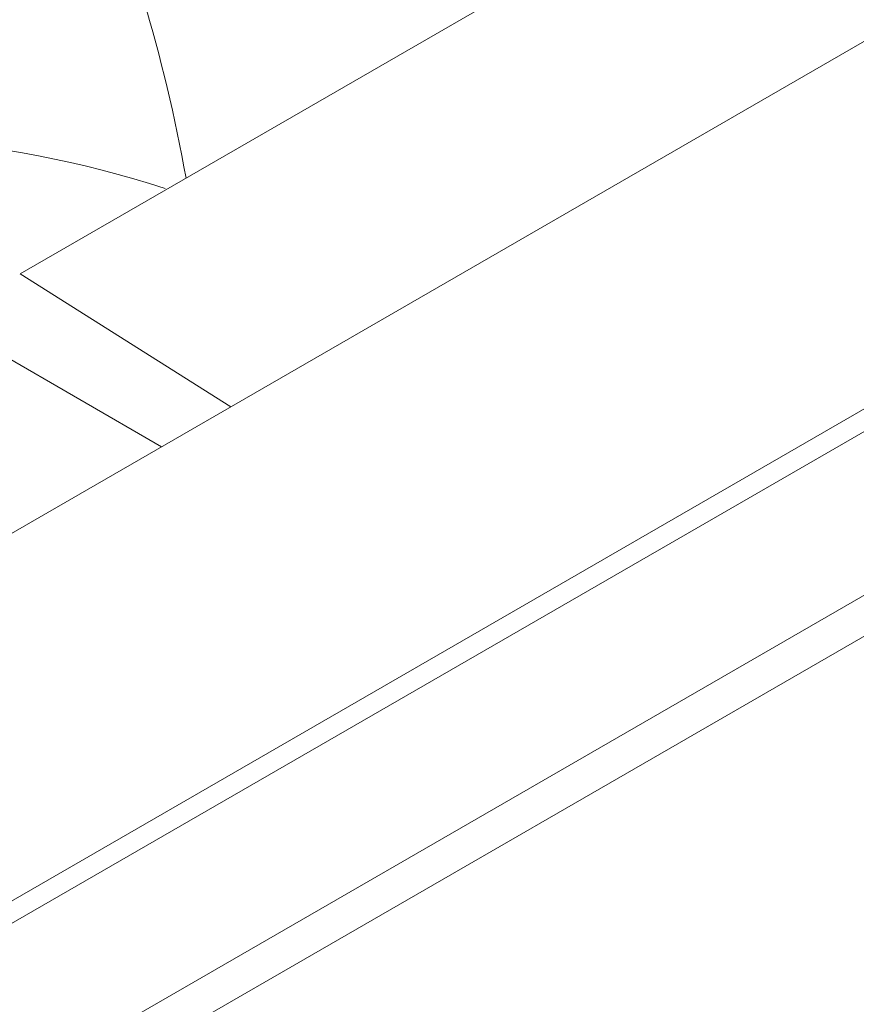
# Paper-space layout 'drum mount' of a CAD drawing. Units: inches. Extents: x 0 to 10.3, y -0.5 to 7.4.
# Drawn here: x 1.7 to 1.7, y 5.2 to 5.2 of the extents above; entities that cross this region are included whole.
import ezdxf

# ---------------------------------------------------------------- set-up
doc = ezdxf.new("R2010")
doc.units = ezdxf.units.IN
doc.header["$MEASUREMENT"] = 0

psp = doc.layouts.new('drum mount')

# ---------------------------------------------------------------- linework, layer by layer
at = {"lineweight": 15}
for p, q in [((1.672247843766966, 5.199619727827283), (1.697299696563544, 5.214081854611719)), ((1.668460759531656, 5.19143941486037), (1.692280514731244, 5.205190266841976)), ((1.705730560750163, 5.204295194552687), (1.638917321582949, 5.165724732576801)), ((1.705730560750163, 5.204295194552687), (1.638917321582949, 5.165724732576801)), ((1.639704657809593, 5.165646766358964), (1.706517896976833, 5.204217228334835)), ((1.663500631420493, 5.202525226313135), (1.675582330172708, 5.195550610082199)), ((1.647499535712601, 5.166289607391985), (1.705404342990871, 5.199717341104408)), ((1.6722478437668, 5.199619727827186), (1.677211724394177, 5.196491239344395)), ((1.6722478437668, 5.199619727827186), (1.677211724394177, 5.196491239344395)), ((1.6483348369511, 5.165807398251102), (1.705404342990871, 5.198752922822653))]:
    psp.add_line(p, q, dxfattribs=at)
for centre, radius, start, end in [((1.639196222711407, 5.195299157823347), 0.03754139421036643, 10.09029984148142, 36.63457874051164), ((1.667756626168843, 5.177015977165262), 0.02586184996063242, 72.18422605274404, 99.47205389087794)]:
    psp.add_arc(centre, radius, start, end, dxfattribs=at)
for points, knots in [([(1.675128447534242, 5.226526965430389), (1.674269076121663, 5.227012498606544), (1.67224808508844, 5.228154331091282), (1.668729134857683, 5.229344555360993), (1.664631914565036, 5.230176895554897), (1.66031148811316, 5.230430808194501), (1.655820383424572, 5.230134598314178), (1.651195817724172, 5.229296178076352), (1.646397279513344, 5.227901969147448), (1.641831083661094, 5.226091937321368), (1.637558360481552, 5.22400480693096), (1.633625227081127, 5.221770339225464), (1.629674781021641, 5.219211282517924), (1.625724758608494, 5.216334802307545), (1.621823359940116, 5.213173990649847), (1.617988207353287, 5.209747241831811), (1.614235768745807, 5.206073480196842), (1.610554831139341, 5.202139734092801), (1.606963155259045, 5.197960292062913), (1.603227905496106, 5.193233841727064), (1.599399630934225, 5.187919729370908), (1.595542637296252, 5.181984709529509), (1.591916348027772, 5.175775266163603), (1.588599932121017, 5.169412675861592), (1.58561737908265, 5.162953839246105), (1.582985791352896, 5.156453888214257), (1.580688948768882, 5.149856153670672), (1.578749839538353, 5.143204098588395), (1.577219271830141, 5.13656456383116), (1.576171048010316, 5.130707393554612), (1.575832675367703, 5.127165256203163), (1.575696858898355, 5.125743508318044)], [0, 0, 0, 0, 0.02770418127091378, 0.06515215785835202, 0.1030027585711632, 0.1414048361990184, 0.1786028770081657, 0.2160609969139043, 0.2539218841196248, 0.2923344616087018, 0.3222556182196962, 0.3523115127376594, 0.3825061853507824, 0.4128393440549235, 0.4433142971248701, 0.4732377734849006, 0.5032960325304439, 0.5334931257625987, 0.5638287721151336, 0.5943062910676383, 0.6315114900318554, 0.668976996012869, 0.7068457185156558, 0.7452668168511892, 0.7824630555749468, 0.8199195584789178, 0.857779209204713, 0.8961911359530487, 0.9348799290444934, 0.9738620177667406, 1, 1, 1, 1]), ([(1.675128447534242, 5.226526965430389), (1.674269076121663, 5.227012498606544), (1.67224808508844, 5.228154331091282), (1.668729134857683, 5.229344555360993), (1.664631914565036, 5.230176895554897), (1.66031148811316, 5.230430808194501), (1.655820383424572, 5.230134598314178), (1.651195817724172, 5.229296178076352), (1.646397279513344, 5.227901969147448), (1.641831083661094, 5.226091937321368), (1.637558360481552, 5.22400480693096), (1.633625227081127, 5.221770339225464), (1.629674781021641, 5.219211282517924), (1.625724758608494, 5.216334802307545), (1.621823359940116, 5.213173990649847), (1.617988207353287, 5.209747241831811), (1.614235768745807, 5.206073480196842), (1.610554831139341, 5.202139734092801), (1.606963155259045, 5.197960292062913), (1.603227905496106, 5.193233841727064), (1.599399630934225, 5.187919729370908), (1.595542637296252, 5.181984709529509), (1.591916348027772, 5.175775266163603), (1.588599932121017, 5.169412675861592), (1.58561737908265, 5.162953839246105), (1.582985791352896, 5.156453888214257), (1.580688948768882, 5.149856153670672), (1.578749839538353, 5.143204098588395), (1.577219271830141, 5.13656456383116), (1.576171048010316, 5.130707393554612), (1.575832675367703, 5.127165256203163), (1.575696858898355, 5.125743508318044)], [0, 0, 0, 0, 0.02770418127091378, 0.06515215785835202, 0.1030027585711632, 0.1414048361990184, 0.1786028770081657, 0.2160609969139043, 0.2539218841196248, 0.2923344616087018, 0.3222556182196962, 0.3523115127376594, 0.3825061853507824, 0.4128393440549235, 0.4433142971248701, 0.4732377734849006, 0.5032960325304439, 0.5334931257625987, 0.5638287721151336, 0.5943062910676383, 0.6315114900318554, 0.668976996012869, 0.7068457185156558, 0.7452668168511892, 0.7824630555749468, 0.8199195584789178, 0.857779209204713, 0.8961911359530487, 0.9348799290444934, 0.9738620177667406, 1, 1, 1, 1]), ([(1.576138888838051, 5.125488329865477), (1.576258082912194, 5.126753527109821), (1.576568987341728, 5.130053652810948), (1.577530291588161, 5.135602236847974), (1.578978752747072, 5.142091511274922), (1.580839002199867, 5.148647510160874), (1.583067345024031, 5.155203131540746), (1.585643445899321, 5.161707010519899), (1.58859312398883, 5.168213877386544), (1.591864929473695, 5.174591992812507), (1.595426088077504, 5.180788490743102), (1.599241282040276, 5.186756144484002), (1.603346917983002, 5.192542627969423), (1.607665960658182, 5.198026769628076), (1.612158340186948, 5.203165887285829), (1.616783495217894, 5.207924843811893), (1.621582828642321, 5.212338585156256), (1.626149719969015, 5.216055425621613), (1.630423093099459, 5.219140036056787), (1.634356810122991, 5.221666341018609), (1.638307835027005, 5.223889087352038), (1.642258427164248, 5.22579397013883), (1.646160380042275, 5.227355735701107), (1.649996063819839, 5.228571433582693), (1.653749026917093, 5.229440078818646), (1.657430415744862, 5.229962153597296), (1.661022726527854, 5.230130872593596), (1.664757810996623, 5.229925086256338), (1.66858954483286, 5.229250333067604), (1.672435395603087, 5.22796519677313), (1.67556063727179, 5.226478573133359), (1.677268957909129, 5.225208285319938), (1.677887894905619, 5.224748050802639)], [0, 0, 0, 0, 0.0226955493393694, 0.05919880557033089, 0.09609472258080382, 0.1335284905975444, 0.1697781437624494, 0.2062812531436686, 0.2431768620987219, 0.2806100813028011, 0.3168680796608442, 0.3533795759257188, 0.3902836305535758, 0.4277253755070237, 0.4639930514102568, 0.5005143026947472, 0.5374282498535525, 0.5748800922361927, 0.6040528062195282, 0.6333568879873006, 0.6627962766584666, 0.6923706874951555, 0.7220833459525333, 0.751258306902438, 0.7805646787657134, 0.8100064115570338, 0.8395832310795918, 0.8692983735970387, 0.9055729789950581, 0.9421013793802534, 0.9790229084845005, 0.9999999999999999, 0.9999999999999999, 0.9999999999999999, 0.9999999999999999]), ([(1.576138888838051, 5.125488329865477), (1.576258082912194, 5.126753527109821), (1.576568987341728, 5.130053652810948), (1.577530291588161, 5.135602236847974), (1.578978752747072, 5.142091511274922), (1.580839002199867, 5.148647510160874), (1.583067345024031, 5.155203131540746), (1.585643445899321, 5.161707010519899), (1.58859312398883, 5.168213877386544), (1.591864929473695, 5.174591992812507), (1.595426088077504, 5.180788490743102), (1.599241282040276, 5.186756144484002), (1.603346917983002, 5.192542627969423), (1.607665960658182, 5.198026769628076), (1.612158340186948, 5.203165887285829), (1.616783495217894, 5.207924843811893), (1.621582828642321, 5.212338585156256), (1.626149719969015, 5.216055425621613), (1.630423093099459, 5.219140036056787), (1.634356810122991, 5.221666341018609), (1.638307835027005, 5.223889087352038), (1.642258427164248, 5.22579397013883), (1.646160380042275, 5.227355735701107), (1.649996063819839, 5.228571433582693), (1.653749026917093, 5.229440078818646), (1.657430415744862, 5.229962153597296), (1.661022726527854, 5.230130872593596), (1.664757810996623, 5.229925086256338), (1.66858954483286, 5.229250333067604), (1.672435395603087, 5.22796519677313), (1.67556063727179, 5.226478573133359), (1.677268957909129, 5.225208285319938), (1.677887894905619, 5.224748050802639)], [0, 0, 0, 0, 0.0226955493393694, 0.05919880557033089, 0.09609472258080382, 0.1335284905975444, 0.1697781437624494, 0.2062812531436686, 0.2431768620987219, 0.2806100813028011, 0.3168680796608442, 0.3533795759257188, 0.3902836305535758, 0.4277253755070237, 0.4639930514102568, 0.5005143026947472, 0.5374282498535525, 0.5748800922361927, 0.6040528062195282, 0.6333568879873006, 0.6627962766584666, 0.6923706874951555, 0.7220833459525333, 0.751258306902438, 0.7805646787657134, 0.8100064115570338, 0.8395832310795918, 0.8692983735970387, 0.9055729789950581, 0.9421013793802534, 0.9790229084845005, 0.9999999999999999, 0.9999999999999999, 0.9999999999999999, 0.9999999999999999]), ([(1.679977823201746, 5.223689215408967), (1.679380431385146, 5.224022607972115), (1.677616730963068, 5.225006894311502), (1.674377330302516, 5.226074880604672), (1.6702853127535, 5.226913526904901), (1.665967283294008, 5.227165253020814), (1.661476448939736, 5.226869560235687), (1.65685182467695, 5.226031009047018), (1.652053250269311, 5.224636807877168), (1.647172566143975, 5.222702134588439), (1.642252753510099, 5.22025089909866), (1.637339526038077, 5.217316063150121), (1.632389541382246, 5.213865619075824), (1.627816156616496, 5.210209787787312), (1.623644248950966, 5.206482118536939), (1.619891771396013, 5.202808328560987), (1.616210844320688, 5.198874590136792), (1.612619165511373, 5.194695145908727), (1.60888263613297, 5.189967076018517), (1.605051974936929, 5.184649406447399), (1.60119531662626, 5.178714060902453), (1.597570375384096, 5.172506314395747), (1.594254715495002, 5.166145175424961), (1.591270100407638, 5.159681419313591), (1.588639092561258, 5.153181359668504), (1.5863435298553, 5.146586099363851), (1.584405849860846, 5.139938951895943), (1.582875282925171, 5.13329941851871), (1.581827058913463, 5.127442247899343), (1.581488686289433, 5.123900110581052), (1.581352869827542, 5.122478362709203)], [0, 0, 0, 0, 0.01937035502223621, 0.05718776585025751, 0.0952739578694003, 0.1340076155351649, 0.1715268402109981, 0.2093083896180661, 0.2474961839910328, 0.2862404321783117, 0.3238018699995144, 0.3616264593345648, 0.3997544238489824, 0.4385076301302539, 0.4686894786419652, 0.4990072736107892, 0.5294651015202426, 0.5600626788772737, 0.590803353823301, 0.6283636991442852, 0.6661873171803698, 0.704314496598484, 0.7430673392048763, 0.780627115156142, 0.818450300268369, 0.8565512137899638, 0.8952948056177219, 0.9343176543715733, 0.9736363311967207, 1, 1, 1, 1]), ([(1.679977823201746, 5.223689215408967), (1.679380431385146, 5.224022607972115), (1.677616730963068, 5.225006894311502), (1.674377330302516, 5.226074880604672), (1.6702853127535, 5.226913526904901), (1.665967283294008, 5.227165253020814), (1.661476448939736, 5.226869560235687), (1.65685182467695, 5.226031009047018), (1.652053250269311, 5.224636807877168), (1.647172566143975, 5.222702134588439), (1.642252753510099, 5.22025089909866), (1.637339526038077, 5.217316063150121), (1.632389541382246, 5.213865619075824), (1.627816156616496, 5.210209787787312), (1.623644248950966, 5.206482118536939), (1.619891771396013, 5.202808328560987), (1.616210844320688, 5.198874590136792), (1.612619165511373, 5.194695145908727), (1.60888263613297, 5.189967076018517), (1.605051974936929, 5.184649406447399), (1.60119531662626, 5.178714060902453), (1.597570375384096, 5.172506314395747), (1.594254715495002, 5.166145175424961), (1.591270100407638, 5.159681419313591), (1.588639092561258, 5.153181359668504), (1.5863435298553, 5.146586099363851), (1.584405849860846, 5.139938951895943), (1.582875282925171, 5.13329941851871), (1.581827058913463, 5.127442247899343), (1.581488686289433, 5.123900110581052), (1.581352869827542, 5.122478362709203)], [0, 0, 0, 0, 0.01937035502223621, 0.05718776585025751, 0.0952739578694003, 0.1340076155351649, 0.1715268402109981, 0.2093083896180661, 0.2474961839910328, 0.2862404321783117, 0.3238018699995144, 0.3616264593345648, 0.3997544238489824, 0.4385076301302539, 0.4686894786419652, 0.4990072736107892, 0.5294651015202426, 0.5600626788772737, 0.590803353823301, 0.6283636991442852, 0.6661873171803698, 0.704314496598484, 0.7430673392048763, 0.780627115156142, 0.818450300268369, 0.8565512137899638, 0.8952948056177219, 0.9343176543715733, 0.9736363311967207, 1, 1, 1, 1]), ([(1.590456186729691, 5.15626117421735), (1.591433781977437, 5.158572023854394), (1.59331725199557, 5.163024189531161), (1.596557376587475, 5.169512437293824), (1.600010383520922, 5.175732376057804), (1.603791807133095, 5.181828079480184), (1.607822715935891, 5.18767408077072), (1.612067243495938, 5.193223542008984), (1.616485290749296, 5.198437092140735), (1.621117768707991, 5.20335480374885), (1.62587537023279, 5.207870740648154), (1.630715563590388, 5.211951912969126), (1.635596792615858, 5.215573706144624), (1.64056130042775, 5.218760148098801), (1.645509969769865, 5.221437172743854), (1.650400601979306, 5.223589143214795), (1.655194127598314, 5.225209270003662), (1.659930299436092, 5.226303536245711), (1.664511339833516, 5.226838397345612), (1.668900188135048, 5.226817364361456), (1.673064788902269, 5.226252363409208), (1.677037601172924, 5.225130085738448), (1.680734310052916, 5.223462724329262), (1.684123584223338, 5.221268379578558), (1.687197556829518, 5.218591905027794), (1.689926667757252, 5.215343343989788), (1.691676600123456, 5.212878012672512), (1.692402937986705, 5.211379743221207), (1.692450182055271, 5.211282289476514)], [0, 0, 0, 0, 0.04231834365829566, 0.0815320365776764, 0.1210200078514786, 0.160932722248147, 0.2014272153365852, 0.2406408141524901, 0.2801285418218629, 0.320040784769024, 0.3605344979473414, 0.3997602686883082, 0.4392603293783672, 0.4791851893719702, 0.5196919379067774, 0.5589227649127445, 0.5984279864866521, 0.6383582099700182, 0.678870630079184, 0.7180996096907675, 0.7576030384471817, 0.7975315841061322, 0.8380425042776671, 0.8772634867243979, 0.9167588980010651, 0.9566794013369684, 0.9971822461183816, 0.9999999999999999, 0.9999999999999999, 0.9999999999999999, 0.9999999999999999]), ([(1.590456186729691, 5.15626117421735), (1.591433781977437, 5.158572023854394), (1.59331725199557, 5.163024189531161), (1.596557376587475, 5.169512437293824), (1.600010383520922, 5.175732376057804), (1.603791807133095, 5.181828079480184), (1.607822715935891, 5.18767408077072), (1.612067243495938, 5.193223542008984), (1.616485290749296, 5.198437092140735), (1.621117768707991, 5.20335480374885), (1.62587537023279, 5.207870740648154), (1.630715563590388, 5.211951912969126), (1.635596792615858, 5.215573706144624), (1.64056130042775, 5.218760148098801), (1.645509969769865, 5.221437172743854), (1.650400601979306, 5.223589143214795), (1.655194127598314, 5.225209270003662), (1.659930299436092, 5.226303536245711), (1.664511339833516, 5.226838397345612), (1.668900188135048, 5.226817364361456), (1.673064788902269, 5.226252363409208), (1.677037601172924, 5.225130085738448), (1.680734310052916, 5.223462724329262), (1.684123584223338, 5.221268379578558), (1.687197556829518, 5.218591905027794), (1.689926667757252, 5.215343343989788), (1.691676600123456, 5.212878012672512), (1.692402937986705, 5.211379743221207), (1.692450182055271, 5.211282289476514)], [0, 0, 0, 0, 0.04231834365829566, 0.0815320365776764, 0.1210200078514786, 0.160932722248147, 0.2014272153365852, 0.2406408141524901, 0.2801285418218629, 0.320040784769024, 0.3605344979473414, 0.3997602686883082, 0.4392603293783672, 0.4791851893719702, 0.5196919379067774, 0.5589227649127445, 0.5984279864866521, 0.6383582099700182, 0.678870630079184, 0.7180996096907675, 0.7576030384471817, 0.7975315841061322, 0.8380425042776671, 0.8772634867243979, 0.9167588980010651, 0.9566794013369684, 0.9971822461183816, 0.9999999999999999, 0.9999999999999999, 0.9999999999999999, 0.9999999999999999]), ([(1.691354309876048, 5.210649655933433), (1.690597198897583, 5.211680169574372), (1.688996395007593, 5.213859044656132), (1.68611881904012, 5.216626494941769), (1.682868306821928, 5.219017954540928), (1.679330840758079, 5.22088687626988), (1.675530242651646, 5.222252272325089), (1.671436463183434, 5.223106140840099), (1.667121744425056, 5.223420569802581), (1.662641085745805, 5.223200902209836), (1.658007269352784, 5.222457178030623), (1.653193423820033, 5.221173023411821), (1.648286233608056, 5.219359483834788), (1.643345534111721, 5.217046817685782), (1.638382615494566, 5.214248475045241), (1.633373529672162, 5.21093945878715), (1.628411349306936, 5.207169496383943), (1.623554208433981, 5.202990860265539), (1.618810907114733, 5.198419553369831), (1.614162304264337, 5.193425217723533), (1.60969534961776, 5.188088705161245), (1.605459936248054, 5.18247858141008), (1.601461394450467, 5.176612229430432), (1.597688349548529, 5.170461247242323), (1.594798762983183, 5.165201927696293), (1.592649250929758, 5.160944518208367), (1.591403526268793, 5.158340389611841), (1.590682784445705, 5.156758509586596), (1.590456186729696, 5.156261174217346)], [0, 0, 0, 0, 0.03686423146905317, 0.07794419420087262, 0.1193221589329596, 0.159473449342745, 0.199900932292359, 0.2411962780802133, 0.2827901237056497, 0.323211128361499, 0.3639098072966538, 0.4054807978151191, 0.4473517455814646, 0.488075356173902, 0.5290786142536564, 0.5709602105088671, 0.6131437476211483, 0.6541853239226808, 0.6955083447152592, 0.73771420504902, 0.7802229563149491, 0.8216507113142852, 0.8633598943703752, 0.9059424421487363, 0.9488193322945648, 0.9690723600656229, 0.9902765007577429, 0.9999999999999999, 0.9999999999999999, 0.9999999999999999, 0.9999999999999999]), ([(1.691354309876048, 5.210649655933433), (1.690597198897583, 5.211680169574372), (1.688996395007593, 5.213859044656132), (1.68611881904012, 5.216626494941769), (1.682868306821928, 5.219017954540928), (1.679330840758079, 5.22088687626988), (1.675530242651646, 5.222252272325089), (1.671436463183434, 5.223106140840099), (1.667121744425056, 5.223420569802581), (1.662641085745805, 5.223200902209836), (1.658007269352784, 5.222457178030623), (1.653193423820033, 5.221173023411821), (1.648286233608056, 5.219359483834788), (1.643345534111721, 5.217046817685782), (1.638382615494566, 5.214248475045241), (1.633373529672162, 5.21093945878715), (1.628411349306936, 5.207169496383943), (1.623554208433981, 5.202990860265539), (1.618810907114733, 5.198419553369831), (1.614162304264337, 5.193425217723533), (1.60969534961776, 5.188088705161245), (1.605459936248054, 5.18247858141008), (1.601461394450467, 5.176612229430432), (1.597688349548529, 5.170461247242323), (1.594798762983183, 5.165201927696293), (1.592649250929758, 5.160944518208367), (1.591403526268793, 5.158340389611841), (1.590682784445705, 5.156758509586596), (1.590456186729696, 5.156261174217346)], [0, 0, 0, 0, 0.03686423146905317, 0.07794419420087262, 0.1193221589329596, 0.159473449342745, 0.199900932292359, 0.2411962780802133, 0.2827901237056497, 0.323211128361499, 0.3639098072966538, 0.4054807978151191, 0.4473517455814646, 0.488075356173902, 0.5290786142536564, 0.5709602105088671, 0.6131437476211483, 0.6541853239226808, 0.6955083447152592, 0.73771420504902, 0.7802229563149491, 0.8216507113142852, 0.8633598943703752, 0.9059424421487363, 0.9488193322945648, 0.9690723600656229, 0.9902765007577429, 0.9999999999999999, 0.9999999999999999, 0.9999999999999999, 0.9999999999999999])]:
    psp.add_open_spline(points, degree=3, knots=knots, dxfattribs=at)

doc.saveas('drawing.dxf')
